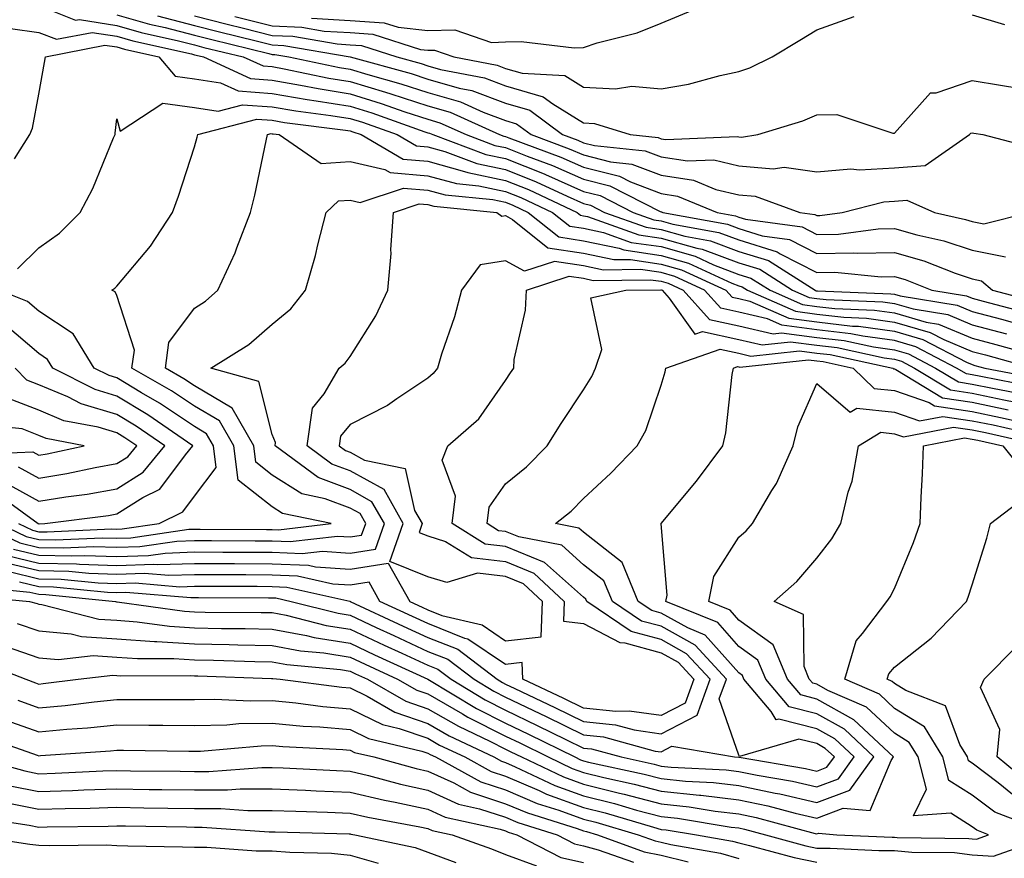
# Model space of a CAD drawing. Units: inches. Extents: x 986963 to 989603, y 7255658 to 7258298.
# Drawn here: x 988126 to 988252, y 7256169 to 7256277 of the extents above; entities that cross this region are included whole.
import ezdxf

# ---------------------------------------------------------------- set-up
doc = ezdxf.new("R2010")
doc.units = ezdxf.units.IN
doc.header["$MEASUREMENT"] = 0
doc.layers.add('Contour_98697255', color=7, linetype='Continuous', true_color=0xe26218)

msp = doc.modelspace()

# ---------------------------------------------------------------- linework, layer by layer
at = {"layer": 'Contour_98697255'}
for points in [[(988128.05, 7256278.51, 3102), (988132.76, 7256276.63, 3102), (988133.25, 7256276.72, 3102), (988138.05, 7256275.95, 3102), (988141.18, 7256275.05, 3102), (988145.98, 7256273.99, 3102), (988148.05, 7256273.45, 3102), (988149.27, 7256273.14, 3102), (988154.31, 7256271.92, 3102), (988156.88, 7256270.75, 3102), (988158.05, 7256270.66, 3102), (988159.58, 7256270.39, 3102), (988165.33, 7256269.2, 3102), (988168.05, 7256268.76, 3102), (988172.6, 7256267.37, 3102), (988173.3, 7256267.17, 3102), (988178.05, 7256265.61, 3102), (988180.92, 7256264.79, 3102), (988187.27, 7256261.92, 3102), (988187.84, 7256261.71, 3102), (988188.05, 7256261.67, 3102), (988188.48, 7256261.49, 3102), (988195.16, 7256259.03, 3102), (988198.05, 7256257.76, 3102), (988202.7, 7256256.57, 3102), (988204.12, 7256255.85, 3102), (988208.05, 7256254.34, 3102), (988210.15, 7256254.02, 3102), (988215.27, 7256251.92, 3102), (988217.62, 7256251.49, 3102), (988218.05, 7256251.33, 3102), (988218.9, 7256251.07, 3102), (988226.17, 7256250.05, 3102), (988228.05, 7256249.08, 3102), (988230.84, 7256249.13, 3102), (988235.95, 7256249.82, 3102), (988238.05, 7256249.87, 3102), (988240.91, 7256249.06, 3102), (988244.41, 7256248.28, 3102), (988248.05, 7256247.05, 3102), (988252.33, 7256246.2, 3102)], [(988138.05, 7256277.34, 3103), (988142.26, 7256276.13, 3103), (988144.29, 7256275.68, 3103), (988148.05, 7256274.7, 3103), (988150.27, 7256274.14, 3103), (988157.61, 7256272.36, 3103), (988158.05, 7256272.24, 3103), (988158.36, 7256272.23, 3103), (988160.17, 7256271.92, 3103), (988166.69, 7256270.56, 3103), (988168.05, 7256270.34, 3103), (988170.32, 7256269.65, 3103), (988174.6, 7256268.47, 3103), (988178.05, 7256267.33, 3103), (988182.26, 7256266.13, 3103), (988185.15, 7256264.82, 3103), (988188.05, 7256263.75, 3103), (988189.46, 7256263.33, 3103), (988191.34, 7256261.92, 3103), (988196.24, 7256260.11, 3103), (988198.05, 7256259.31, 3103), (988201.55, 7256258.42, 3103), (988204.27, 7256258.14, 3103), (988208.05, 7256256.7, 3103), (988212.2, 7256256.07, 3103), (988215.09, 7256254.88, 3103), (988218.05, 7256254.17, 3103), (988220.13, 7256254, 3103), (988225.9, 7256251.92, 3103), (988227.79, 7256251.66, 3103), (988228.05, 7256251.52, 3103), (988228.45, 7256251.52, 3103), (988231.33, 7256251.92, 3103), (988236.67, 7256253.3, 3103), (988238.05, 7256253.38, 3103), (988239.62, 7256253.49, 3103), (988243.18, 7256251.92, 3103), (988247.16, 7256251.03, 3103), (988248.05, 7256250.74, 3103), (988249.52, 7256250.45, 3103), (988255.32, 7256251.92, 3103)], [(988143.31, 7256277.18, 3104), (988148.05, 7256275.95, 3104), (988151.25, 7256275.12, 3104), (988155.99, 7256273.98, 3104), (988158.05, 7256273.46, 3104), (988159.52, 7256273.39, 3104), (988168.06, 7256271.93, 3104), (988168.08, 7256271.92, 3104), (988175.89, 7256269.76, 3104), (988178.05, 7256269.05, 3104), (988182.06, 7256267.91, 3104), (988183.71, 7256267.58, 3104), (988188.05, 7256265.97, 3104), (988191.17, 7256265.05, 3104), (988195.35, 7256261.92, 3104), (988197.33, 7256261.2, 3104), (988198.05, 7256260.88, 3104), (988199.46, 7256260.51, 3104), (988205.98, 7256259.85, 3104), (988208.05, 7256259.05, 3104), (988211.43, 7256258.54, 3104), (988214.81, 7256258.68, 3104), (988218.05, 7256257.9, 3104), (988222.43, 7256257.54, 3104), (988223.88, 7256257.75, 3104), (988228.05, 7256257.16, 3104), (988232.43, 7256257.54, 3104), (988233.54, 7256257.41, 3104), (988238.05, 7256257.66, 3104), (988242, 7256257.97, 3104), (988247.71, 7256261.92, 3104), (988247.87, 7256262.1, 3104), (988248.05, 7256262.15, 3104), (988248.26, 7256262.13, 3104), (988249.4, 7256261.92, 3104), (988256.26, 7256260.13, 3104)], [(988148.05, 7256277.2, 3105), (988152.25, 7256276.12, 3105), (988154.36, 7256275.61, 3105), (988158.05, 7256274.68, 3105), (988160.7, 7256274.57, 3105), (988166.39, 7256273.58, 3105), (988168.05, 7256273.48, 3105), (988169.51, 7256273.38, 3105), (988174.06, 7256271.92, 3105), (988177.18, 7256271.05, 3105), (988178.05, 7256270.77, 3105), (988179.66, 7256270.31, 3105), (988185.34, 7256269.21, 3105), (988188.05, 7256268.21, 3105), (988192.89, 7256266.76, 3105), (988194.11, 7256265.86, 3105), (988198.05, 7256263.44, 3105), (988199.49, 7256263.36, 3105), (988204.07, 7256261.92, 3105), (988207.68, 7256261.55, 3105), (988208.05, 7256261.4, 3105), (988208.66, 7256261.31, 3105), (988217.82, 7256261.69, 3105), (988218.05, 7256261.63, 3105), (988218.37, 7256261.6, 3105), (988220.5, 7256261.92, 3105), (988226.27, 7256263.7, 3105), (988228.05, 7256264.48, 3105), (988230.64, 7256264.51, 3105), (988237.84, 7256262.13, 3105), (988238.05, 7256262.13, 3105), (988242.69, 7256267.28, 3105), (988243.42, 7256267.29, 3105), (988248.05, 7256268.89, 3105), (988251.68, 7256268.29, 3105), (988254.04, 7256267.91, 3105)], [(988153.24, 7256277.11, 3106), (988158.05, 7256275.89, 3106), (988161.86, 7256275.73, 3106), (988164.74, 7256275.23, 3106), (988168.05, 7256275.05, 3106), (988170.98, 7256274.85, 3106), (988177.1, 7256272.87, 3106), (988178.05, 7256272.76, 3106), (988178.92, 7256272.79, 3106), (988181.38, 7256271.92, 3106), (988186.97, 7256270.84, 3106), (988188.05, 7256270.44, 3106), (988190.16, 7256269.81, 3106), (988195.65, 7256269.52, 3106), (988198.05, 7256268.04, 3106), (988202.17, 7256267.8, 3106), (988204.29, 7256268.16, 3106), (988208.05, 7256267.81, 3106), (988211.55, 7256268.42, 3106), (988215.65, 7256269.52, 3106), (988218.05, 7256270.02, 3106), (988219.45, 7256270.52, 3106), (988222.32, 7256271.92, 3106), (988225.89, 7256274.08, 3106), (988228.05, 7256275.41, 3106), (988232.88, 7256277.09, 3106)], [(988163.09, 7256276.88, 3107), (988168.05, 7256276.61, 3107), (988172.43, 7256276.3, 3107), (988174.25, 7256275.72, 3107), (988178.05, 7256275.3, 3107), (988181.53, 7256275.4, 3107), (988186.22, 7256273.75, 3107), (988188.05, 7256273.86, 3107), (988190.03, 7256273.9, 3107), (988196.88, 7256273.09, 3107), (988198.05, 7256273.12, 3107), (988199.83, 7256273.7, 3107), (988204.97, 7256275, 3107), (988208.05, 7256276.26, 3107), (988212.06, 7256277.91, 3107)], [(988248.05, 7256277.31, 3106), (988252.2, 7256276.07, 3106)], [(988124.41, 7256275.56, 3101), (988128.05, 7256275.07, 3101), (988130.31, 7256274.18, 3101), (988134.9, 7256275.07, 3101), (988138.05, 7256274.58, 3101), (988140.11, 7256273.98, 3101), (988147.67, 7256272.3, 3101), (988148.05, 7256272.2, 3101), (988148.27, 7256272.14, 3101), (988149.2, 7256271.92, 3101), (988155.27, 7256269.14, 3101), (988158.05, 7256268.93, 3101), (988161.67, 7256268.3, 3101), (988163.96, 7256267.83, 3101), (988168.05, 7256267.16, 3101), (988172.07, 7256265.94, 3101), (988175.11, 7256264.86, 3101), (988178.05, 7256263.89, 3101), (988179.58, 7256263.45, 3101), (988182.98, 7256261.92, 3101), (988186.67, 7256260.54, 3101), (988188.05, 7256260.26, 3101), (988190.81, 7256259.16, 3101), (988194.09, 7256257.96, 3101), (988198.05, 7256256.2, 3101), (988201.46, 7256255.33, 3101), (988207.94, 7256252.03, 3101), (988208.05, 7256251.99, 3101), (988208.11, 7256251.98, 3101), (988208.25, 7256251.92, 3101), (988216.56, 7256250.43, 3101), (988218.05, 7256249.86, 3101), (988221.04, 7256248.93, 3101), (988224.56, 7256248.43, 3101), (988228.05, 7256246.64, 3101), (988232.84, 7256246.71, 3101), (988233.3, 7256246.67, 3101), (988238.05, 7256246.76, 3101), (988241.83, 7256245.7, 3101), (988245.87, 7256244.1, 3101), (988248.05, 7256243.37, 3101), (988249.25, 7256243.12, 3101), (988250.63, 7256241.92, 3101), (988256.51, 7256240.38, 3101)], [(988124.92, 7256258.79, 3100), (988126.87, 7256261.92, 3100), (988127.23, 7256262.74, 3100), (988128.05, 7256267.14, 3100), (988128.78, 7256271.19, 3100), (988128.89, 7256271.92, 3100), (988136.54, 7256273.43, 3100), (988138.05, 7256273.19, 3100), (988139.04, 7256272.91, 3100), (988143.48, 7256271.92, 3100), (988145.56, 7256269.43, 3100), (988148.05, 7256269.09, 3100), (988151.41, 7256268.56, 3100), (988153.66, 7256267.53, 3100), (988158.05, 7256267.21, 3100), (988162.55, 7256266.42, 3100), (988163.69, 7256266.28, 3100), (988168.05, 7256265.58, 3100), (988170.85, 7256264.72, 3100), (988177.67, 7256262.3, 3100), (988178.05, 7256262.17, 3100), (988178.25, 7256262.12, 3100), (988178.68, 7256261.92, 3100), (988185.51, 7256259.38, 3100), (988188.05, 7256258.85, 3100), (988193, 7256256.87, 3100), (988193.18, 7256256.79, 3100), (988198.05, 7256254.63, 3100), (988200.22, 7256254.09, 3100), (988204.47, 7256251.92, 3100), (988207.11, 7256250.98, 3100), (988208.05, 7256250.84, 3100), (988209.55, 7256250.42, 3100), (988215.48, 7256249.35, 3100), (988218.05, 7256248.38, 3100), (988222.98, 7256246.85, 3100), (988223.36, 7256246.61, 3100), (988228.05, 7256244.2, 3100), (988230.36, 7256244.23, 3100), (988236.34, 7256243.63, 3100), (988238.05, 7256243.67, 3100), (988239.41, 7256243.28, 3100), (988242.86, 7256241.92, 3100), (988247.32, 7256241.19, 3100), (988248.05, 7256240.88, 3100), (988249.47, 7256240.5, 3100), (988255.15, 7256239.02, 3100)], [(988125.28, 7256244.69, 3099), (988128.05, 7256247.35, 3099), (988130.71, 7256249.26, 3099), (988133.35, 7256251.92, 3099), (988134.98, 7256254.99, 3099), (988137.64, 7256261.51, 3099), (988137.83, 7256261.92, 3099), (988137.85, 7256262.12, 3099), (988138.05, 7256263.96, 3099), (988138.49, 7256262.36, 3099), (988143.99, 7256265.98, 3099), (988148.05, 7256265.42, 3099), (988151.08, 7256264.95, 3099), (988154.2, 7256265.77, 3099), (988158.05, 7256265.48, 3099), (988161.09, 7256264.96, 3099), (988165.58, 7256264.39, 3099), (988168.05, 7256263.99, 3099), (988169.64, 7256263.51, 3099), (988174.09, 7256261.92, 3099), (988176.59, 7256260.46, 3099), (988178.05, 7256260.34, 3099), (988180.22, 7256259.75, 3099), (988184.34, 7256258.21, 3099), (988188.05, 7256257.45, 3099), (988192, 7256255.87, 3099), (988195.97, 7256254, 3099), (988198.05, 7256253.07, 3099), (988198.97, 7256252.84, 3099), (988200.78, 7256251.92, 3099), (988206.14, 7256250.01, 3099), (988208.05, 7256249.73, 3099), (988211.1, 7256248.87, 3099), (988214.41, 7256248.28, 3099), (988218.05, 7256246.91, 3099), (988221.86, 7256245.73, 3099), (988227.84, 7256241.92, 3099), (988227.99, 7256241.86, 3099), (988228.05, 7256241.85, 3099), (988228.13, 7256241.84, 3099), (988237.59, 7256241.46, 3099), (988238.05, 7256241.4, 3099), (988238.78, 7256241.19, 3099), (988246.12, 7256239.99, 3099), (988248.05, 7256239.18, 3099), (988251.79, 7256238.18, 3099), (988253.79, 7256237.66, 3099)], [(988122.91, 7256211.92, 3098), (988126.4, 7256210.27, 3098), (988128.05, 7256209.88, 3098), (988130.15, 7256209.82, 3098), (988136.22, 7256210.09, 3098), (988138.05, 7256210.05, 3098), (988139.88, 7256210.09, 3098), (988147.32, 7256211.19, 3098), (988148.05, 7256211.21, 3098), (988148.76, 7256211.21, 3098), (988157.29, 7256211.16, 3098), (988158.05, 7256211.16, 3098), (988158.85, 7256211.12, 3098), (988165.62, 7256211.92, 3098), (988159.35, 7256213.22, 3098), (988158.05, 7256214.06, 3098), (988153.65, 7256217.52, 3098), (988153.09, 7256221.92, 3098), (988151.26, 7256225.13, 3098), (988148.05, 7256227.02, 3098), (988145.11, 7256228.98, 3098), (988140.01, 7256231.92, 3098), (988140.34, 7256234.21, 3098), (988138.05, 7256241.23, 3098), (988137.84, 7256241.71, 3098), (988137.42, 7256241.92, 3098), (988137.8, 7256242.17, 3098), (988138.05, 7256242.44, 3098), (988142.39, 7256247.58, 3098), (988145.23, 7256251.92, 3098), (988145.98, 7256253.99, 3098), (988148.05, 7256260.37, 3098), (988148.38, 7256261.59, 3098), (988148.46, 7256261.92, 3098), (988156.07, 7256263.9, 3098), (988158.05, 7256263.77, 3098), (988159.61, 7256263.48, 3098), (988167.47, 7256262.5, 3098), (988168.05, 7256262.4, 3098), (988168.42, 7256262.29, 3098), (988169.46, 7256261.92, 3098), (988174.89, 7256258.76, 3098), (988178.05, 7256258.49, 3098), (988182.77, 7256257.2, 3098), (988183.18, 7256257.05, 3098), (988188.05, 7256256.04, 3098), (988191, 7256254.87, 3098), (988197.24, 7256251.92, 3098), (988197.69, 7256251.56, 3098), (988198.05, 7256251.5, 3098), (988198.58, 7256251.39, 3098), (988205.17, 7256249.04, 3098), (988208.05, 7256248.62, 3098), (988212.64, 7256247.33, 3098), (988213.33, 7256247.2, 3098), (988218.05, 7256245.44, 3098), (988220.74, 7256244.61, 3098), (988224.95, 7256241.92, 3098), (988227.1, 7256240.97, 3098), (988228.05, 7256240.85, 3098), (988229.26, 7256240.71, 3098), (988236.55, 7256240.42, 3098), (988238.05, 7256240.21, 3098), (988240.46, 7256239.51, 3098), (988244.91, 7256238.78, 3098), (988248.05, 7256237.48, 3098), (988252.43, 7256236.3, 3098)], [(988120.38, 7256211.92, 3097), (988125.59, 7256209.46, 3097), (988128.05, 7256208.86, 3097), (988131.18, 7256208.79, 3097), (988135.09, 7256208.96, 3097), (988138.05, 7256208.88, 3097), (988141.01, 7256208.96, 3097), (988145.79, 7256209.66, 3097), (988148.05, 7256209.74, 3097), (988150.24, 7256209.73, 3097), (988155.83, 7256209.7, 3097), (988158.05, 7256209.69, 3097), (988160.37, 7256209.6, 3097), (988166.44, 7256210.31, 3097), (988168.05, 7256210.2, 3097), (988169.53, 7256210.44, 3097), (988170.06, 7256211.92, 3097), (988169.33, 7256213.2, 3097), (988168.05, 7256213.91, 3097), (988164.87, 7256215.1, 3097), (988161.86, 7256215.73, 3097), (988158.05, 7256218.16, 3097), (988155.94, 7256219.81, 3097), (988155.68, 7256221.92, 3097), (988152.91, 7256226.78, 3097), (988148.05, 7256229.63, 3097), (988146.68, 7256230.55, 3097), (988144.31, 7256231.92, 3097), (988144.77, 7256235.2, 3097), (988148.05, 7256239.6, 3097), (988149.45, 7256240.52, 3097), (988151.05, 7256241.92, 3097), (988153.26, 7256246.71, 3097), (988153.48, 7256247.35, 3097), (988155.26, 7256251.92, 3097), (988155.81, 7256254.16, 3097), (988157.26, 7256261.13, 3097), (988157.44, 7256261.92, 3097), (988157.92, 7256262.05, 3097), (988158.05, 7256262.04, 3097), (988158.15, 7256262.02, 3097), (988158.94, 7256261.92, 3097), (988164.35, 7256258.22, 3097), (988168.05, 7256258.46, 3097), (988172.54, 7256257.43, 3097), (988173.19, 7256257.06, 3097), (988178.05, 7256256.64, 3097), (988181.75, 7256255.62, 3097), (988184.62, 7256255.35, 3097), (988188.05, 7256254.63, 3097), (988189.99, 7256253.86, 3097), (988194.1, 7256251.92, 3097), (988196.29, 7256250.16, 3097), (988198.05, 7256249.9, 3097), (988200.62, 7256249.35, 3097), (988204.2, 7256248.07, 3097), (988208.05, 7256247.52, 3097), (988212.42, 7256246.29, 3097), (988214.79, 7256245.18, 3097), (988218.05, 7256243.96, 3097), (988219.6, 7256243.47, 3097), (988222.05, 7256241.92, 3097), (988226.21, 7256240.08, 3097), (988228.05, 7256239.85, 3097), (988230.39, 7256239.58, 3097), (988235.5, 7256239.37, 3097), (988238.05, 7256239.02, 3097), (988242.14, 7256237.83, 3097), (988243.7, 7256237.57, 3097), (988248.05, 7256235.77, 3097), (988251.09, 7256234.96, 3097), (988256.51, 7256233.46, 3097)], [(988124.78, 7256208.65, 3096), (988128.05, 7256207.86, 3096), (988132.21, 7256207.76, 3096), (988133.97, 7256207.84, 3096), (988138.05, 7256207.71, 3096), (988142.14, 7256207.83, 3096), (988144.27, 7256208.14, 3096), (988148.05, 7256208.28, 3096), (988151.7, 7256208.27, 3096), (988154.38, 7256208.25, 3096), (988158.05, 7256208.24, 3096), (988161.91, 7256208.06, 3096), (988164.5, 7256208.37, 3096), (988168.05, 7256208.13, 3096), (988171.32, 7256208.65, 3096), (988172.48, 7256211.92, 3096), (988170.87, 7256214.74, 3096), (988168.05, 7256216.3, 3096), (988163.97, 7256217.84, 3096), (988158.4, 7256221.92, 3096), (988158.46, 7256222.33, 3096), (988158.05, 7256223.39, 3096), (988156.3, 7256230.17, 3096), (988150.14, 7256231.92, 3096), (988155.02, 7256234.95, 3096), (988158.05, 7256237.54, 3096), (988160.42, 7256239.55, 3096), (988162.3, 7256241.92, 3096), (988163.6, 7256246.37, 3096), (988163.89, 7256247.76, 3096), (988164.96, 7256251.92, 3096), (988166.58, 7256253.39, 3096), (988168.05, 7256253.49, 3096), (988169.33, 7256253.2, 3096), (988174.92, 7256255.05, 3096), (988178.05, 7256254.78, 3096), (988180.3, 7256254.17, 3096), (988186.4, 7256253.57, 3096), (988188.05, 7256253.23, 3096), (988188.99, 7256252.86, 3096), (988190.97, 7256251.92, 3096), (988194.9, 7256248.77, 3096), (988198.05, 7256248.29, 3096), (988202.66, 7256247.31, 3096), (988203.24, 7256247.11, 3096), (988208.05, 7256246.4, 3096), (988211.55, 7256245.42, 3096), (988217.14, 7256242.83, 3096), (988218.05, 7256242.49, 3096), (988218.48, 7256242.35, 3096), (988219.16, 7256241.92, 3096), (988225.34, 7256239.21, 3096), (988228.05, 7256238.84, 3096), (988231.53, 7256238.44, 3096), (988234.46, 7256238.33, 3096), (988238.05, 7256237.83, 3096), (988242.63, 7256236.5, 3096), (988244.39, 7256235.58, 3096), (988248.05, 7256234.06, 3096), (988249.74, 7256233.61, 3096), (988255.87, 7256231.92, 3096)], [(988123.97, 7256207.84, 3095), (988128.05, 7256206.85, 3095), (988132.86, 7256206.73, 3095), (988133.27, 7256206.7, 3095), (988138.05, 7256206.55, 3095), (988142.82, 7256206.69, 3095), (988143.32, 7256206.65, 3095), (988148.05, 7256206.81, 3095), (988152.92, 7256206.79, 3095), (988153.18, 7256206.79, 3095), (988158.05, 7256206.77, 3095), (988162.69, 7256206.56, 3095), (988163.62, 7256206.35, 3095), (988168.05, 7256206.07, 3095), (988172.97, 7256206.84, 3095), (988175.73, 7256201.92, 3095), (988177.31, 7256201.18, 3095), (988178.05, 7256200.84, 3095), (988179.85, 7256200.12, 3095), (988185.02, 7256198.89, 3095), (988188.05, 7256196.85, 3095), (988192.61, 7256197.36, 3095), (988192.78, 7256201.92, 3095), (988190.33, 7256204.2, 3095), (988188.05, 7256205.14, 3095), (988184.43, 7256205.54, 3095), (988180.49, 7256204.36, 3095), (988178.05, 7256205.1, 3095), (988173.18, 7256207.05, 3095), (988174.9, 7256211.92, 3095), (988172.42, 7256216.29, 3095), (988168.05, 7256218.71, 3095), (988165.71, 7256219.58, 3095), (988162.52, 7256221.92, 3095), (988163.2, 7256226.77, 3095), (988164.74, 7256228.61, 3095), (988166.66, 7256231.92, 3095), (988167.42, 7256232.55, 3095), (988168.05, 7256233.38, 3095), (988171.36, 7256238.61, 3095), (988172.92, 7256241.92, 3095), (988173.32, 7256246.65, 3095), (988173.29, 7256247.16, 3095), (988173.62, 7256251.92, 3095), (988176.95, 7256253.02, 3095), (988178.05, 7256252.93, 3095), (988178.84, 7256252.71, 3095), (988186.94, 7256251.92, 3095), (988187.58, 7256251.45, 3095), (988188.05, 7256251.52, 3095), (988188.94, 7256251.03, 3095), (988193.5, 7256247.37, 3095), (988198.05, 7256246.68, 3095), (988201.98, 7256245.85, 3095), (988204.1, 7256245.87, 3095), (988208.05, 7256245.29, 3095), (988210.68, 7256244.55, 3095), (988216.36, 7256241.92, 3095), (988217.16, 7256241.03, 3095), (988218.05, 7256240.84, 3095), (988219.46, 7256240.51, 3095), (988224.45, 7256238.32, 3095), (988228.05, 7256237.85, 3095), (988232.66, 7256237.31, 3095), (988233.41, 7256237.28, 3095), (988238.05, 7256236.64, 3095), (988241.7, 7256235.57, 3095), (988247.3, 7256232.67, 3095), (988248.05, 7256232.36, 3095), (988248.39, 7256232.26, 3095), (988249.65, 7256231.92, 3095), (988256.69, 7256230.56, 3095)], [(988255.69, 7256229.56, 3094), (988249.15, 7256230.82, 3094), (988248.05, 7256231.04, 3094), (988247.29, 7256231.16, 3094), (988246.04, 7256231.92, 3094), (988240.78, 7256234.65, 3094), (988238.05, 7256235.45, 3094), (988233.96, 7256236.01, 3094), (988232.45, 7256236.32, 3094), (988228.05, 7256236.84, 3094), (988223.56, 7256237.43, 3094), (988221.73, 7256238.24, 3094), (988218.05, 7256239.09, 3094), (988215.73, 7256239.6, 3094), (988213.63, 7256241.92, 3094), (988209.82, 7256243.69, 3094), (988208.05, 7256244.19, 3094), (988205.4, 7256244.57, 3094), (988200.65, 7256244.52, 3094), (988198.05, 7256245.06, 3094), (988194.34, 7256245.63, 3094), (988190.48, 7256244.35, 3094), (988188.05, 7256245.69, 3094), (988184.78, 7256245.19, 3094), (988182.4, 7256241.92, 3094), (988181.46, 7256238.51, 3094), (988179.82, 7256233.69, 3094), (988179.28, 7256231.92, 3094), (988178.75, 7256231.22, 3094), (988178.05, 7256230.6, 3094), (988174.07, 7256227.94, 3094), (988172.88, 7256227.09, 3094), (988168.05, 7256224.64, 3094), (988166.81, 7256223.16, 3094), (988166.63, 7256221.92, 3094), (988167.45, 7256221.32, 3094), (988168.05, 7256221.1, 3094), (988169.9, 7256220.07, 3094), (988175.13, 7256219, 3094), (988176.35, 7256213.62, 3094), (988177.32, 7256211.92, 3094), (988176.92, 7256210.79, 3094), (988178.05, 7256210.34, 3094), (988180.33, 7256209.64, 3094), (988183.67, 7256207.55, 3094), (988188.05, 7256207.06, 3094), (988191.69, 7256205.56, 3094), (988195.6, 7256201.92, 3094), (988195.51, 7256199.38, 3094), (988198.05, 7256199.07, 3094), (988202.75, 7256196.62, 3094), (988203.37, 7256196.6, 3094), (988208.05, 7256195.33, 3094), (988210.24, 7256194.11, 3094), (988212.26, 7256191.92, 3094), (988211.13, 7256188.84, 3094), (988208.05, 7256187.24, 3094), (988203.95, 7256187.82, 3094), (988202.21, 7256187.76, 3094), (988198.05, 7256188.19, 3094), (988195.55, 7256189.42, 3094), (988190.28, 7256191.92, 3094), (988190.19, 7256194.06, 3094), (988188.05, 7256193.81, 3094), (988183.21, 7256197.08, 3094), (988182.8, 7256197.17, 3094), (988178.05, 7256199.06, 3094), (988176.09, 7256199.96, 3094), (988171.9, 7256201.92, 3094), (988170.52, 7256204.39, 3094), (988168.05, 7256204, 3094), (988165.82, 7256204.15, 3094), (988161.29, 7256205.16, 3094), (988158.05, 7256205.31, 3094), (988154.64, 7256205.33, 3094), (988151.47, 7256205.34, 3094), (988148.05, 7256205.35, 3094), (988144.74, 7256205.23, 3094), (988141.62, 7256205.49, 3094), (988138.05, 7256205.39, 3094), (988134.48, 7256205.49, 3094), (988131.88, 7256205.75, 3094), (988128.05, 7256205.85, 3094), (988123.15, 7256207.02, 3094)], [(988124.21, 7256205.76, 3093), (988128.05, 7256204.84, 3093), (988130.9, 7256204.77, 3093), (988135.68, 7256204.29, 3093), (988138.05, 7256204.22, 3093), (988140.42, 7256204.29, 3093), (988146.16, 7256203.81, 3093), (988148.05, 7256203.88, 3093), (988150, 7256203.87, 3093), (988156.11, 7256203.86, 3093), (988158.05, 7256203.85, 3093), (988159.9, 7256203.77, 3093), (988168.03, 7256201.94, 3093), (988168.07, 7256201.94, 3093), (988168.08, 7256201.92, 3093), (988174.87, 7256198.74, 3093), (988178.05, 7256197.27, 3093), (988181.89, 7256195.76, 3093), (988186.95, 7256191.92, 3093), (988187.63, 7256191.5, 3093), (988188.05, 7256191.3, 3093), (988189.25, 7256190.72, 3093), (988194.4, 7256188.27, 3093), (988198.05, 7256186.48, 3093), (988202.19, 7256186.06, 3093), (988204.56, 7256185.41, 3093), (988208.05, 7256184.91, 3093), (988212.66, 7256187.31, 3093), (988214.35, 7256191.92, 3093), (988211.32, 7256195.19, 3093), (988208.05, 7256197.03, 3093), (988204.19, 7256198.06, 3093), (988198.48, 7256201.92, 3093), (988198.35, 7256202.22, 3093), (988198.05, 7256202.47, 3093), (988193.06, 7256206.93, 3093), (988193.04, 7256206.93, 3093), (988188.05, 7256208.98, 3093), (988185.41, 7256209.28, 3093), (988181.18, 7256211.92, 3093), (988181.59, 7256215.46, 3093), (988179.91, 7256220.06, 3093), (988180.61, 7256221.92, 3093), (988184.6, 7256225.37, 3093), (988188.05, 7256230.3, 3093), (988188.67, 7256231.3, 3093), (988189.09, 7256231.92, 3093), (988189.16, 7256233.03, 3093), (988190.62, 7256239.35, 3093), (988190.75, 7256241.92, 3093), (988196.24, 7256243.73, 3093), (988198.05, 7256243.45, 3093), (988199.32, 7256243.19, 3093), (988206.7, 7256243.27, 3093), (988208.05, 7256243.07, 3093), (988208.95, 7256242.82, 3093), (988210.89, 7256241.92, 3093), (988214.28, 7256238.15, 3093), (988218.05, 7256237.33, 3093), (988222.44, 7256236.31, 3093), (988223.54, 7256236.43, 3093), (988228.05, 7256235.85, 3093), (988231.57, 7256235.44, 3093), (988235.34, 7256234.63, 3093), (988238.05, 7256234.25, 3093), (988239.86, 7256233.73, 3093), (988243.33, 7256231.92, 3093), (988246.26, 7256230.13, 3093), (988248.05, 7256229.86, 3093), (988250.64, 7256229.33, 3093), (988254.68, 7256228.55, 3093)], [(988125.44, 7256211.92, 3099), (988127.21, 7256211.08, 3099), (988128.05, 7256210.88, 3099), (988129.11, 7256210.86, 3099), (988137.36, 7256211.23, 3099), (988138.05, 7256211.21, 3099), (988138.74, 7256211.23, 3099), (988143.5, 7256211.92, 3099), (988146.54, 7256213.43, 3099), (988148.05, 7256215.46, 3099), (988150.85, 7256219.12, 3099), (988150.49, 7256221.92, 3099), (988149.61, 7256223.48, 3099), (988148.05, 7256224.39, 3099), (988143.54, 7256227.41, 3099), (988141.23, 7256228.74, 3099), (988138.05, 7256230.64, 3099), (988137.07, 7256230.94, 3099), (988135.17, 7256231.92, 3099), (988132.44, 7256236.31, 3099), (988128.05, 7256239.21, 3099), (988126.59, 7256240.46, 3099), (988122.91, 7256241.92, 3099)], [(988125.53, 7256204.44, 3092), (988128.05, 7256203.83, 3092), (988129.92, 7256203.79, 3092), (988136.87, 7256203.1, 3092), (988138.05, 7256203.06, 3092), (988139.23, 7256203.1, 3092), (988147.56, 7256202.41, 3092), (988148.05, 7256202.42, 3092), (988148.55, 7256202.42, 3092), (988157.58, 7256202.39, 3092), (988158.05, 7256202.39, 3092), (988158.5, 7256202.37, 3092), (988160.49, 7256201.92, 3092), (988166.52, 7256200.39, 3092), (988168.05, 7256200.13, 3092), (988171.39, 7256198.58, 3092), (988173.66, 7256197.53, 3092), (988178.05, 7256195.49, 3092), (988180.61, 7256194.48, 3092), (988183.99, 7256191.92, 3092), (988186.53, 7256190.4, 3092), (988188.05, 7256189.62, 3092), (988192.47, 7256187.5, 3092), (988193.26, 7256187.13, 3092), (988198.05, 7256184.78, 3092), (988200.64, 7256184.51, 3092), (988207.28, 7256182.69, 3092), (988208.05, 7256182.58, 3092), (988209.44, 7256183.31, 3092), (988217.47, 7256181.92, 3092), (988218.02, 7256181.89, 3092), (988218.05, 7256181.89, 3092), (988218.09, 7256181.88, 3092), (988226.59, 7256180.46, 3092), (988228.05, 7256180.11, 3092), (988229.37, 7256180.6, 3092), (988230.33, 7256181.92, 3092), (988229.15, 7256183.02, 3092), (988228.05, 7256183.64, 3092), (988225.75, 7256184.22, 3092), (988218.13, 7256182, 3092), (988218.05, 7256182.14, 3092), (988215.51, 7256189.38, 3092), (988216.45, 7256191.92, 3092), (988212.42, 7256196.29, 3092), (988208.05, 7256198.73, 3092), (988205.53, 7256199.4, 3092), (988201.8, 7256201.92, 3092), (988200.7, 7256204.57, 3092), (988198.05, 7256206.64, 3092), (988195.26, 7256209.13, 3092), (988189.77, 7256210.2, 3092), (988188.05, 7256210.9, 3092), (988187.14, 7256211.01, 3092), (988185.68, 7256211.92, 3092), (988185.92, 7256214.05, 3092), (988188.05, 7256217.03, 3092), (988190.75, 7256219.22, 3092), (988193.38, 7256221.92, 3092), (988195.2, 7256224.77, 3092), (988198.05, 7256229.12, 3092), (988199.14, 7256230.83, 3092), (988199.6, 7256231.92, 3092), (988200.43, 7256234.3, 3092), (988199.02, 7256240.95, 3092), (988203.49, 7256241.92, 3092), (988208, 7256241.97, 3092), (988208.05, 7256241.96, 3092), (988208.16, 7256241.92, 3092), (988209.09, 7256240.88, 3092), (988212.39, 7256236.26, 3092), (988213.37, 7256236.6, 3092), (988218.05, 7256235.57, 3092), (988221.02, 7256234.89, 3092), (988224.69, 7256235.28, 3092), (988228.05, 7256234.84, 3092), (988230.67, 7256234.54, 3092), (988236.73, 7256233.24, 3092), (988238.05, 7256233.06, 3092), (988238.93, 7256232.8, 3092), (988240.64, 7256231.92, 3092), (988245.24, 7256229.11, 3092), (988248.05, 7256228.69, 3092), (988252.12, 7256227.85, 3092), (988253.67, 7256227.55, 3092)], [(988122.22, 7256216.09, 3100), (988127.97, 7256211.92, 3100), (988128.02, 7256211.89, 3100), (988128.05, 7256211.89, 3100), (988128.08, 7256211.89, 3100), (988128.81, 7256211.92, 3100), (988137, 7256212.97, 3100), (988138.05, 7256213.16, 3100), (988141.41, 7256215.28, 3100), (988143.61, 7256216.36, 3100), (988146.9, 7256220.77, 3100), (988147.84, 7256221.92, 3100), (988142.03, 7256225.9, 3100), (988138.05, 7256228.3, 3100), (988135.27, 7256229.14, 3100), (988129.85, 7256231.92, 3100), (988129.16, 7256233.03, 3100), (988128.05, 7256233.77, 3100), (988123.66, 7256237.53, 3100)], [(988119.92, 7256203.79, 3091), (988126.86, 7256203.11, 3091), (988128.05, 7256202.83, 3091), (988128.94, 7256202.81, 3091), (988137.88, 7256201.92, 3091), (988138.01, 7256201.88, 3091), (988138.09, 7256201.88, 3091), (988146.78, 7256200.65, 3091), (988148.05, 7256200.57, 3091), (988149.43, 7256200.54, 3091), (988156.64, 7256200.51, 3091), (988158.05, 7256200.48, 3091), (988159.82, 7256200.15, 3091), (988164.96, 7256198.83, 3091), (988168.05, 7256198.34, 3091), (988172.43, 7256196.3, 3091), (988174.72, 7256195.25, 3091), (988178.05, 7256193.71, 3091), (988179.33, 7256193.2, 3091), (988181.03, 7256191.92, 3091), (988185.41, 7256189.28, 3091), (988188.05, 7256187.95, 3091), (988192.12, 7256185.99, 3091), (988195.8, 7256184.17, 3091), (988198.05, 7256183.07, 3091), (988199.09, 7256182.96, 3091), (988202.9, 7256181.92, 3091), (988207.13, 7256181, 3091), (988208.05, 7256180.76, 3091), (988209.34, 7256180.63, 3091), (988216.39, 7256180.26, 3091), (988218.05, 7256180.07, 3091), (988220.39, 7256179.58, 3091), (988224.94, 7256178.81, 3091), (988228.05, 7256178.09, 3091), (988230.84, 7256179.13, 3091), (988232.86, 7256181.92, 3091), (988230.38, 7256184.25, 3091), (988228.05, 7256185.54, 3091), (988223.18, 7256186.79, 3091), (988222.83, 7256186.7, 3091), (988222.21, 7256187.76, 3091), (988218.7, 7256191.92, 3091), (988218.52, 7256192.39, 3091), (988218.05, 7256192.72, 3091), (988213.71, 7256197.58, 3091), (988211.46, 7256198.51, 3091), (988208.05, 7256200.42, 3091), (988206.87, 7256200.74, 3091), (988205.11, 7256201.92, 3091), (988203.04, 7256206.91, 3091), (988198.05, 7256210.81, 3091), (988197.46, 7256211.33, 3091), (988194.45, 7256211.92, 3091), (988196.46, 7256213.51, 3091), (988198.05, 7256215.14, 3091), (988201.56, 7256218.41, 3091), (988204.97, 7256221.92, 3091), (988206.1, 7256223.87, 3091), (988208.05, 7256229.73, 3091), (988208.56, 7256231.41, 3091), (988208.66, 7256231.92, 3091), (988215.62, 7256234.35, 3091), (988218.05, 7256233.81, 3091), (988219.59, 7256233.46, 3091), (988225.84, 7256234.13, 3091), (988228.05, 7256233.83, 3091), (988229.77, 7256233.64, 3091), (988237.83, 7256231.92, 3091), (988237.94, 7256231.81, 3091), (988238.05, 7256231.8, 3091), (988238.24, 7256231.73, 3091), (988244.21, 7256228.08, 3091), (988248.05, 7256227.51, 3091), (988252.68, 7256226.55, 3091)], [(988118.82, 7256202.69, 3090), (988126.82, 7256201.92, 3090), (988127.8, 7256201.67, 3090), (988128.05, 7256201.58, 3090), (988128.43, 7256201.54, 3090), (988135.77, 7256199.64, 3090), (988138.05, 7256199.51, 3090), (988140.66, 7256199.31, 3090), (988144.85, 7256198.72, 3090), (988148.05, 7256198.51, 3090), (988151.52, 7256198.45, 3090), (988154.56, 7256198.43, 3090), (988158.05, 7256198.37, 3090), (988162.43, 7256197.54, 3090), (988163.42, 7256197.29, 3090), (988168.05, 7256196.55, 3090), (988171.2, 7256195.07, 3090), (988178.03, 7256191.94, 3090), (988178.06, 7256191.93, 3090), (988178.07, 7256191.92, 3090), (988184.3, 7256188.17, 3090), (988188.05, 7256186.27, 3090), (988190.99, 7256184.86, 3090), (988196.93, 7256181.92, 3090), (988197.69, 7256181.56, 3090), (988198.05, 7256181.43, 3090), (988198.7, 7256181.27, 3090), (988205.85, 7256179.72, 3090), (988208.05, 7256179.14, 3090), (988211.16, 7256178.81, 3090), (988214.76, 7256178.63, 3090), (988218.05, 7256178.25, 3090), (988222.69, 7256177.28, 3090), (988223.3, 7256177.17, 3090), (988228.05, 7256176.08, 3090), (988232.31, 7256177.66, 3090), (988235.39, 7256181.92, 3090), (988231.61, 7256185.48, 3090), (988228.05, 7256187.45, 3090), (988224.5, 7256188.37, 3090), (988221.51, 7256191.92, 3090), (988220.49, 7256194.36, 3090), (988218.05, 7256196.12, 3090), (988215.32, 7256199.19, 3090), (988208.67, 7256201.92, 3090), (988208.84, 7256202.71, 3090), (988208.05, 7256211.88, 3090), (988208.05, 7256211.92, 3090), (988212.6, 7256217.37, 3090), (988215.98, 7256221.92, 3090), (988216.37, 7256223.6, 3090), (988217.2, 7256231.07, 3090), (988217.36, 7256231.92, 3090), (988217.87, 7256232.1, 3090), (988218.05, 7256232.06, 3090), (988218.17, 7256232.04, 3090), (988227, 7256232.97, 3090), (988228.05, 7256232.84, 3090), (988228.87, 7256232.74, 3090), (988232.72, 7256231.92, 3090), (988235.42, 7256229.29, 3090), (988238.05, 7256229.03, 3090), (988242.5, 7256227.47, 3090), (988243.18, 7256227.05, 3090), (988248.05, 7256226.32, 3090), (988251.7, 7256225.57, 3090), (988255.18, 7256224.79, 3090)], [(988123.46, 7256217.33, 3101), (988128.05, 7256214.79, 3101), (988131.49, 7256215.36, 3101), (988134.26, 7256215.71, 3101), (988138.05, 7256216.39, 3101), (988141.44, 7256218.53, 3101), (988144.23, 7256221.92, 3101), (988140.56, 7256224.43, 3101), (988138.05, 7256225.94, 3101), (988133.46, 7256227.33, 3101), (988131.77, 7256228.2, 3101), (988128.05, 7256229.76, 3101), (988126.5, 7256230.37, 3101), (988125.01, 7256231.92, 3101)], [(988125.23, 7256199.1, 3089), (988128.05, 7256198.13, 3089), (988132.21, 7256197.76, 3089), (988133.54, 7256197.41, 3089), (988138.05, 7256197.13, 3089), (988142.9, 7256196.77, 3089), (988143.2, 7256196.77, 3089), (988148.05, 7256196.46, 3089), (988152.5, 7256196.37, 3089), (988153.64, 7256196.33, 3089), (988158.05, 7256196.26, 3089), (988161.69, 7256195.56, 3089), (988164.68, 7256195.29, 3089), (988168.05, 7256194.75, 3089), (988169.98, 7256193.85, 3089), (988174.17, 7256191.92, 3089), (988176.64, 7256190.51, 3089), (988178.05, 7256190.03, 3089), (988182.5, 7256187.47, 3089), (988183.19, 7256187.06, 3089), (988188.05, 7256184.6, 3089), (988189.86, 7256183.73, 3089), (988193.51, 7256181.92, 3089), (988196.59, 7256180.46, 3089), (988198.05, 7256179.93, 3089), (988200.7, 7256179.27, 3089), (988204.57, 7256178.44, 3089), (988208.05, 7256177.51, 3089), (988212.96, 7256177.01, 3089), (988213.13, 7256177, 3089), (988218.05, 7256176.43, 3089), (988221.78, 7256175.65, 3089), (988225.26, 7256174.71, 3089), (988228.05, 7256174.07, 3089), (988231.47, 7256175.34, 3089), (988234.94, 7256175.03, 3089), (988237.61, 7256181.48, 3089), (988237.93, 7256181.92, 3089), (988232.84, 7256186.71, 3089), (988228.05, 7256189.36, 3089), (988226.02, 7256189.89, 3089), (988224.3, 7256191.92, 3089), (988222.47, 7256196.34, 3089), (988218.05, 7256199.53, 3089), (988216.93, 7256200.8, 3089), (988214.18, 7256201.92, 3089), (988214.84, 7256205.13, 3089), (988218.05, 7256210.16, 3089), (988218.98, 7256210.99, 3089), (988219.78, 7256211.92, 3089), (988222.29, 7256216.16, 3089), (988222.88, 7256217.09, 3089), (988225.04, 7256221.92, 3089), (988225.62, 7256224.35, 3089), (988228.05, 7256229.95, 3089), (988232.37, 7256226.24, 3089), (988233.22, 7256226.75, 3089), (988238.05, 7256226.26, 3089), (988241.26, 7256225.13, 3089), (988244.26, 7256225.71, 3089), (988248.05, 7256225.14, 3089), (988250.73, 7256224.6, 3089), (988256.72, 7256223.25, 3089)], [(988125.36, 7256219.23, 3102), (988128.05, 7256217.75, 3102), (988131.62, 7256218.35, 3102), (988135.26, 7256219.13, 3102), (988138.05, 7256219.63, 3102), (988139.46, 7256220.51, 3102), (988140.62, 7256221.92, 3102), (988139.09, 7256222.96, 3102), (988138.05, 7256223.59, 3102), (988135.66, 7256224.31, 3102), (988131.27, 7256225.14, 3102), (988128.05, 7256226.5, 3102), (988124.15, 7256228.02, 3102)], [(988123.84, 7256196.13, 3088), (988128.05, 7256194.68, 3088), (988130.58, 7256194.45, 3088), (988135.02, 7256194.95, 3088), (988138.05, 7256194.76, 3088), (988140.7, 7256194.57, 3088), (988145.39, 7256194.58, 3088), (988148.05, 7256194.4, 3088), (988150.49, 7256194.36, 3088), (988155.79, 7256194.18, 3088), (988158.05, 7256194.14, 3088), (988159.92, 7256193.79, 3088), (988166.82, 7256193.15, 3088), (988168.05, 7256192.96, 3088), (988168.75, 7256192.62, 3088), (988170.29, 7256191.92, 3088), (988175.23, 7256189.1, 3088), (988178.05, 7256188.13, 3088), (988182, 7256185.87, 3088), (988186.03, 7256183.94, 3088), (988188.05, 7256182.92, 3088), (988188.72, 7256182.59, 3088), (988190.08, 7256181.92, 3088), (988195.49, 7256179.36, 3088), (988198.05, 7256178.43, 3088), (988202.68, 7256177.29, 3088), (988203.28, 7256177.15, 3088), (988208.05, 7256175.88, 3088), (988211.64, 7256175.51, 3088), (988215.01, 7256174.96, 3088), (988218.05, 7256174.62, 3088), (988220.28, 7256174.15, 3088), (988227.87, 7256172.1, 3088), (988228.05, 7256172.06, 3088), (988228.26, 7256172.13, 3088), (988230.62, 7256171.92, 3088), (988237.73, 7256171.6, 3088), (988238.05, 7256171.6, 3088), (988238.41, 7256171.56, 3088), (988247.59, 7256171.46, 3088), (988248.05, 7256171.41, 3088), (988248.6, 7256171.37, 3088), (988250.14, 7256171.92, 3088), (988248.63, 7256172.5, 3088), (988248.05, 7256172.94, 3088), (988245.28, 7256174.69, 3088), (988240.49, 7256174.36, 3088), (988242.18, 7256177.79, 3088), (988241.08, 7256181.92, 3088), (988239.93, 7256183.8, 3088), (988238.05, 7256184.97, 3088), (988234.44, 7256188.31, 3088), (988229.5, 7256190.47, 3088), (988228.05, 7256191.27, 3088), (988227.53, 7256191.4, 3088), (988227.09, 7256191.92, 3088), (988226.43, 7256193.54, 3088), (988226.37, 7256200.24, 3088), (988222.59, 7256201.92, 3088), (988225.5, 7256204.47, 3088), (988228.05, 7256207.49, 3088), (988229.99, 7256209.98, 3088), (988231.13, 7256211.92, 3088), (988232.1, 7256215.97, 3088), (988232.59, 7256217.38, 3088), (988233.42, 7256221.92, 3088), (988236.31, 7256223.66, 3088), (988238.05, 7256223.48, 3088), (988239.2, 7256223.07, 3088), (988245.65, 7256224.32, 3088), (988248.05, 7256223.97, 3088), (988249.75, 7256223.62, 3088), (988257.3, 7256221.92, 3088)], [(988257.75, 7256172.22, 3087), (988250.95, 7256174.82, 3087), (988248.05, 7256177.03, 3087), (988245.05, 7256178.92, 3087), (988244.25, 7256181.92, 3087), (988241.91, 7256185.78, 3087), (988238.05, 7256188.17, 3087), (988236.11, 7256189.98, 3087), (988231.65, 7256191.92, 3087), (988233.11, 7256196.86, 3087), (988233.92, 7256197.79, 3087), (988237.05, 7256201.92, 3087), (988237.48, 7256202.49, 3087), (988238.05, 7256203.58, 3087), (988240.48, 7256209.49, 3087), (988241.34, 7256211.92, 3087), (988241.46, 7256215.33, 3087), (988241.67, 7256218.3, 3087), (988241.78, 7256221.92, 3087), (988247.03, 7256222.94, 3087), (988248.05, 7256222.79, 3087), (988248.77, 7256222.64, 3087), (988251.97, 7256221.92, 3087), (988254.68, 7256218.55, 3087)], [(988253.23, 7256177.1, 3086), (988251.38, 7256178.59, 3086), (988248.05, 7256181.12, 3086), (988247.56, 7256181.43, 3086), (988247.42, 7256181.92, 3086), (988246.46, 7256183.51, 3086), (988244.62, 7256188.49, 3086), (988239.5, 7256190.47, 3086), (988238.05, 7256191.37, 3086), (988237.77, 7256191.64, 3086), (988237.12, 7256191.92, 3086), (988237.34, 7256192.63, 3086), (988238.05, 7256193.46, 3086), (988242.77, 7256197.2, 3086), (988247.32, 7256201.92, 3086), (988247.52, 7256202.45, 3086), (988248.05, 7256204.04, 3086), (988249.91, 7256210.06, 3086), (988250.4, 7256211.92, 3086), (988254.74, 7256215.23, 3086)], [(988255, 7256178.87, 3085), (988251.23, 7256181.92, 3085), (988251.59, 7256185.46, 3085), (988249.1, 7256190.87, 3085), (988249.56, 7256191.92, 3085), (988253.79, 7256196.18, 3085)], [(988120.36, 7256194.23, 3087), (988126.37, 7256191.92, 3087), (988127.6, 7256191.47, 3087), (988128.05, 7256191.3, 3087), (988128.61, 7256191.36, 3087), (988133.09, 7256191.92, 3087), (988137.55, 7256192.42, 3087), (988138.05, 7256192.39, 3087), (988138.48, 7256192.35, 3087), (988147.59, 7256192.38, 3087), (988148.05, 7256192.35, 3087), (988148.47, 7256192.34, 3087), (988157.94, 7256192.03, 3087), (988158.05, 7256192.02, 3087), (988158.14, 7256192.01, 3087), (988159.06, 7256191.92, 3087), (988167.01, 7256190.88, 3087), (988168.05, 7256190.79, 3087), (988170.25, 7256189.72, 3087), (988173.81, 7256187.68, 3087), (988178.05, 7256186.23, 3087), (988180.78, 7256184.65, 3087), (988186.53, 7256181.92, 3087), (988187.51, 7256181.38, 3087), (988188.05, 7256181.21, 3087), (988189.3, 7256180.67, 3087), (988194.4, 7256178.27, 3087), (988198.05, 7256176.93, 3087), (988202.07, 7256175.94, 3087), (988204.87, 7256175.1, 3087), (988208.05, 7256174.25, 3087), (988210.17, 7256174.04, 3087), (988217.06, 7256172.91, 3087), (988218.05, 7256172.8, 3087), (988218.77, 7256172.64, 3087), (988221.45, 7256171.92, 3087), (988226.64, 7256170.51, 3087), (988228.05, 7256170.21, 3087), (988229.77, 7256170.2, 3087), (988236.05, 7256169.92, 3087), (988238.05, 7256169.92, 3087), (988240.28, 7256169.69, 3087), (988245.76, 7256169.63, 3087), (988248.05, 7256169.35, 3087), (988250.79, 7256169.18, 3087), (988257.79, 7256171.66, 3087)], [(988125.34, 7256189.21, 3086), (988128.05, 7256188.23, 3086), (988131.42, 7256188.55, 3086), (988135.14, 7256189.01, 3086), (988138.05, 7256189.3, 3086), (988140.68, 7256189.29, 3086), (988145.44, 7256189.31, 3086), (988148.05, 7256189.29, 3086), (988150.62, 7256189.35, 3086), (988155.25, 7256189.12, 3086), (988158.05, 7256189.17, 3086), (988161.09, 7256188.88, 3086), (988164.55, 7256188.42, 3086), (988168.05, 7256188.12, 3086), (988172.23, 7256186.1, 3086), (988174.38, 7256185.59, 3086), (988178.05, 7256184.32, 3086), (988179.57, 7256183.44, 3086), (988182.79, 7256181.92, 3086), (988186.18, 7256180.05, 3086), (988188.05, 7256179.45, 3086), (988192.37, 7256177.6, 3086), (988193.29, 7256177.16, 3086), (988198.05, 7256175.44, 3086), (988200.87, 7256174.74, 3086), (988207.08, 7256172.89, 3086), (988208.05, 7256172.62, 3086), (988208.69, 7256172.56, 3086), (988212.6, 7256171.92, 3086), (988217.24, 7256171.11, 3086), (988218.05, 7256170.88, 3086), (988219.41, 7256170.56, 3086), (988225.14, 7256169.01, 3086), (988228.05, 7256168.38, 3086)], [(988123.06, 7256186.93, 3085), (988128.05, 7256185.15, 3085), (988131.62, 7256185.49, 3085), (988134.29, 7256185.68, 3085), (988138.05, 7256186.05, 3085), (988142.16, 7256186.03, 3085), (988143.97, 7256186, 3085), (988148.05, 7256185.97, 3085), (988152.19, 7256186.06, 3085), (988153.76, 7256186.21, 3085), (988158.05, 7256186.29, 3085), (988162.03, 7256185.9, 3085), (988164.18, 7256185.79, 3085), (988168.05, 7256185.46, 3085), (988170.43, 7256184.3, 3085), (988177.28, 7256182.69, 3085), (988178.05, 7256182.43, 3085), (988178.37, 7256182.24, 3085), (988179.05, 7256181.92, 3085), (988184.87, 7256178.74, 3085), (988188.05, 7256177.69, 3085), (988192.09, 7256175.96, 3085), (988194.89, 7256175.08, 3085), (988198.05, 7256173.93, 3085), (988199.67, 7256173.54, 3085), (988205.09, 7256171.92, 3085), (988207.27, 7256171.14, 3085), (988208.05, 7256170.97, 3085), (988209.3, 7256170.67, 3085), (988215.69, 7256169.56, 3085), (988218.05, 7256168.86, 3085)], [(988120.76, 7256184.63, 3084), (988127.8, 7256182.17, 3084), (988128.05, 7256182.08, 3084), (988128.23, 7256182.1, 3084), (988137.25, 7256182.72, 3084), (988138.05, 7256182.8, 3084), (988138.92, 7256182.79, 3084), (988147.31, 7256182.66, 3084), (988148.05, 7256182.65, 3084), (988148.8, 7256182.67, 3084), (988156.6, 7256183.37, 3084), (988158.05, 7256183.39, 3084), (988159.4, 7256183.27, 3084), (988167.1, 7256182.87, 3084), (988168.05, 7256182.78, 3084), (988168.64, 7256182.51, 3084), (988171.11, 7256181.92, 3084), (988176.57, 7256180.44, 3084), (988178.05, 7256180.11, 3084), (988181.38, 7256178.59, 3084), (988183.54, 7256177.41, 3084), (988188.05, 7256175.92, 3084), (988190.86, 7256174.73, 3084), (988197.24, 7256172.73, 3084), (988198.05, 7256172.44, 3084), (988198.47, 7256172.34, 3084), (988199.86, 7256171.92, 3084), (988205.88, 7256169.75, 3084), (988208.05, 7256169.31, 3084), (988211.51, 7256168.46, 3084)], [(988119.66, 7256181.92, 3083), (988126.25, 7256180.12, 3083), (988128.05, 7256179.76, 3083), (988130.15, 7256179.82, 3083), (988136.26, 7256180.13, 3083), (988138.05, 7256180.19, 3083), (988139.81, 7256180.16, 3083), (988146.22, 7256180.09, 3083), (988148.05, 7256180.06, 3083), (988149.91, 7256180.06, 3083), (988156.7, 7256180.57, 3083), (988158.05, 7256180.57, 3083), (988159.46, 7256180.51, 3083), (988166.3, 7256180.17, 3083), (988168.05, 7256180.1, 3083), (988170.43, 7256179.54, 3083), (988174.54, 7256178.41, 3083), (988178.05, 7256177.65, 3083), (988181.99, 7256175.86, 3083), (988184.71, 7256175.26, 3083), (988188.05, 7256174.17, 3083), (988189.62, 7256173.49, 3083), (988194.66, 7256171.92, 3083), (988196.9, 7256170.77, 3083), (988198.05, 7256170.51, 3083), (988199.97, 7256170, 3083), (988204.51, 7256168.38, 3083)], [(988124.35, 7256178.22, 3082), (988128.05, 7256177.48, 3082), (988132.36, 7256177.61, 3082), (988133.81, 7256177.68, 3082), (988138.05, 7256177.82, 3082), (988142.21, 7256177.76, 3082), (988143.87, 7256177.74, 3082), (988148.05, 7256177.68, 3082), (988152.28, 7256177.69, 3082), (988153.94, 7256177.81, 3082), (988158.05, 7256177.82, 3082), (988162.32, 7256177.65, 3082), (988163.7, 7256177.57, 3082), (988168.05, 7256177.42, 3082), (988172.48, 7256176.35, 3082), (988173.86, 7256176.11, 3082), (988178.05, 7256175.2, 3082), (988180.3, 7256174.17, 3082), (988187.33, 7256172.64, 3082), (988188.05, 7256172.41, 3082), (988188.39, 7256172.26, 3082), (988189.49, 7256171.92, 3082), (988195.13, 7256169, 3082), (988198.05, 7256168.36, 3082)], [(988123.95, 7256176.02, 3081), (988128.05, 7256175.2, 3081), (988131.43, 7256175.3, 3081), (988134.63, 7256175.34, 3081), (988138.05, 7256175.45, 3081), (988141.53, 7256175.4, 3081), (988144.62, 7256175.35, 3081), (988148.05, 7256175.3, 3081), (988151.44, 7256175.31, 3081), (988154.92, 7256175.05, 3081), (988158.05, 7256175.06, 3081), (988161.07, 7256174.94, 3081), (988165.13, 7256174.84, 3081), (988168.05, 7256174.72, 3081), (988170.32, 7256174.19, 3081), (988177.01, 7256172.96, 3081), (988178.05, 7256172.74, 3081), (988178.62, 7256172.49, 3081), (988181.2, 7256171.92, 3081), (988186.23, 7256170.1, 3081), (988188.05, 7256169.37, 3081), (988192.04, 7256167.93, 3081)], [(988120.28, 7256174.15, 3080), (988126.8, 7256173.17, 3080), (988128.05, 7256172.92, 3080), (988129.09, 7256172.96, 3080), (988136.94, 7256173.03, 3080), (988138.05, 7256173.07, 3080), (988139.18, 7256173.05, 3080), (988147.03, 7256172.94, 3080), (988148.05, 7256172.92, 3080), (988149.05, 7256172.92, 3080), (988157.67, 7256172.3, 3080), (988158.05, 7256172.3, 3080), (988158.42, 7256172.29, 3080), (988167.93, 7256172.04, 3080), (988168.05, 7256172.04, 3080), (988168.15, 7256172.02, 3080), (988168.66, 7256171.92, 3080), (988176.41, 7256170.28, 3080), (988178.05, 7256169.7, 3080), (988181.63, 7256168.34, 3080)], [(988119, 7256171.92, 3079), (988126.86, 7256170.73, 3079), (988128.05, 7256170.59, 3079), (988129.44, 7256170.53, 3079), (988136.75, 7256170.62, 3079), (988138.05, 7256170.55, 3079), (988139.48, 7256170.49, 3079), (988146.51, 7256170.38, 3079), (988148.05, 7256170.31, 3079), (988149.65, 7256170.32, 3079), (988155.99, 7256169.86, 3079), (988158.05, 7256169.87, 3079), (988160.29, 7256169.68, 3079), (988165.68, 7256169.55, 3079), (988168.05, 7256169.32, 3079), (988171.68, 7256168.29, 3079)]]:
    msp.add_polyline3d(points, dxfattribs=at)
msp.add_polyline3d([(988128.05, 7256220.72, 3103), (988129.09, 7256220.88, 3103), (988133.88, 7256221.92, 3103), (988128.98, 7256222.85, 3103), (988128.05, 7256223.24, 3103), (988125.88, 7256224.09, 3103), (988120.76, 7256224.63, 3103), (988118.05, 7256227.55, 3103), (988114.16, 7256228.03, 3103), (988114.8, 7256231.92, 3103), (988110.45, 7256234.32, 3103), (988108.05, 7256236.23, 3103), (988103.61, 7256236.36, 3103), (988101.66, 7256231.92, 3103), (988105.07, 7256228.94, 3103), (988108.05, 7256225.62, 3103), (988112.1, 7256225.97, 3103), (988112.91, 7256221.92, 3103), (988117.34, 7256221.21, 3103), (988118.05, 7256221.09, 3103), (988119.15, 7256220.82, 3103), (988127.28, 7256221.15, 3103)], close=True, dxfattribs=at)

doc.saveas('drawing.dxf')
